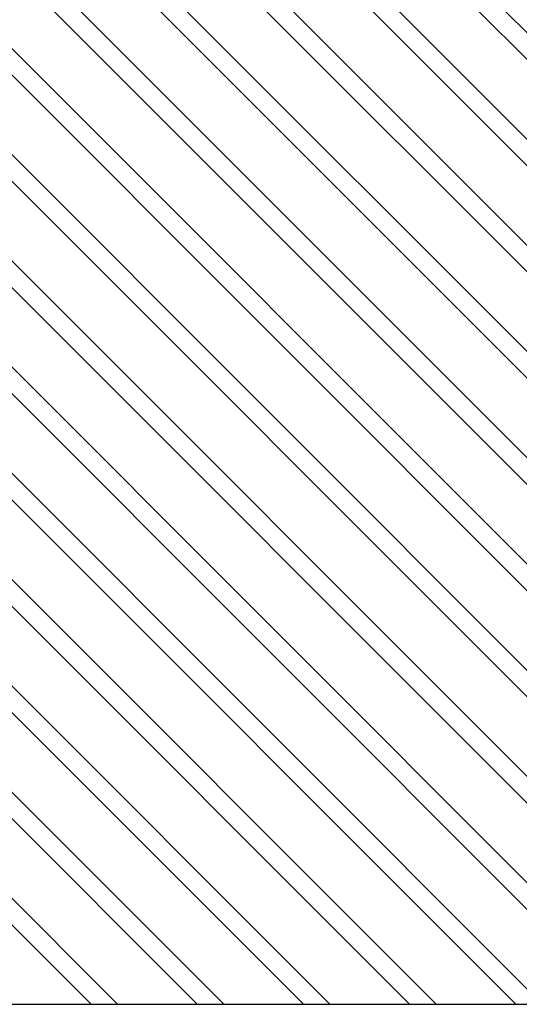
# Model space of a CAD drawing. Units: millimetres. Extents: x 0 to 210, y 0 to 297.
# Drawn here: x 71 to 84, y 208 to 233 of the extents above; entities that cross this region are included whole.
import ezdxf

# ---------------------------------------------------------------- set-up
doc = ezdxf.new("R2010")
doc.units = ezdxf.units.MM
doc.header["$LTSCALE"] = 19.36
doc.layers.get('0').update_dxf_attribs({"linetype": 'CONTINUOUS'})

msp = doc.modelspace()

# ---------------------------------------------------------------- linework, layer by layer
at = {"color": 2, "linetype": 'CONTINUOUS'}
for p, q in [((89.368522, 207.78025), (49.068522, 248.08025)), ((90.043233, 207.78025), (49.743233, 248.08025)), ((92.067368, 207.78025), (51.767368, 248.08025)), ((92.742079, 207.78025), (52.442079, 248.08025)), ((94.766214, 207.78025), (54.466214, 248.08025)), ((95.440925, 207.78025), (55.140925, 248.08025)), ((97.46506, 207.78025), (57.16506, 248.08025)), ((98.139772, 207.78025), (57.839772, 248.08025)), ((100.163906, 207.78025), (59.863906, 248.08025)), ((100.838618, 207.78025), (60.538618, 248.08025)), ((102.862752, 207.78025), (62.562752, 248.08025)), ((103.537464, 207.78025), (63.237464, 248.08025)), ((105.561598, 207.78025), (65.261598, 248.08025)), ((106.23631, 207.78025), (65.93631, 248.08025)), ((108.260445, 207.78025), (67.960445, 248.08025)), ((108.935156, 207.78025), (68.635156, 248.08025)), ((87.344387, 207.78025), (48.977508, 246.147128)), ((86.669675, 207.78025), (48.977508, 245.472417)), ((84.645541, 207.78025), (48.977508, 243.448282)), ((83.970829, 207.78025), (48.977508, 242.77357)), ((81.946695, 207.78025), (48.977508, 240.749436)), ((81.271983, 207.78025), (48.977508, 240.074724)), ((79.247848, 207.78025), (48.977508, 238.05059)), ((78.573137, 207.78025), (48.977508, 237.375878)), ((76.549002, 207.78025), (48.977508, 235.351743)), ((75.874291, 207.78025), (48.977508, 234.677032)), ((73.850156, 207.78025), (48.977508, 232.652897)), ((73.175445, 207.78025), (48.977508, 231.978186))]:
    msp.add_line(p, q, dxfattribs=at)
at = {"color": 7, "linetype": 'CONTINUOUS'}
msp.add_line((48.977508, 207.78025), (108.977508, 207.78025), dxfattribs=at)

doc.saveas('drawing.dxf')
